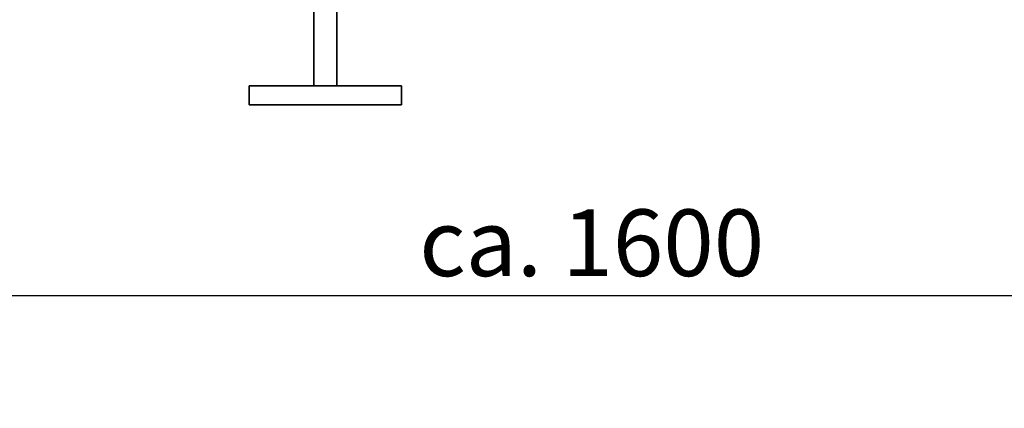
# Paper-space layout 'Blatt1' of a CAD drawing. Units: millimetres. Extents: x 0 to 5940, y 0 to 4200.
# Drawn here: x 1233 to 1750, y 1758 to 1962 of the extents above; entities that cross this region are included whole.
import ezdxf

# ---------------------------------------------------------------- set-up
doc = ezdxf.new("R2010")
doc.units = ezdxf.units.MM
doc.header["$LTSCALE"] = 10
doc.layers.add('1', color=7, linetype='Continuous')
doc.styles.add('SLDTEXTSTYLE0', font='TXT', dxfattribs={"width": 0.605})
doc.dimstyles.new('SLDDIMSTYLE0', dxfattribs={"dimtxt": 35, "dimasz": 25, "dimexe": 0, "dimexo": 0.0625, "dimgap": 8.75, "dimtad": 1, "dimdec": 1, "dimrnd": 1e-09, "dimzin": 4, "dimdsep": 46, "dimtxsty": 'SLDTEXTSTYLE0', "dimsah": 1, "dimcen": 0.09, "dimadec": 0, "dimazin": 1, "dimtfac": 1, "dimtdec": 1, "dimtofl": 0, "dimtmove": 0, "dimatfit": 3, "dimfxl": 1, "dimfrac": 2, "dimtolj": 1, "dimtzin": 12, "dimarcsym": 0})

# ---------------------------------------------------------------- blocks, each defined once
blk = doc.blocks.new('_D')
at = {"layer": '1'}
for p, q in [((758.66, 2965), (758.66, 1807.5)), ((2311.86, 2667.96), (2311.86, 1807.5)), ((758.66, 1817.5), (2311.86, 1817.5))]:
    blk.add_line(p, q, dxfattribs=at)
for points in [[(758.66, 1817.5), (783.66, 1813.5), (783.66, 1821.5)], [(2311.86, 1817.5), (2286.86, 1821.5), (2286.86, 1813.5)]]:
    blk.add_solid(points, dxfattribs=at)
at = {"layer": '1', "insert": (1443.02, 1862.62), "char_height": 35, "attachment_point": 1, "style": 'SLDTEXTSTYLE0'}
blk.add_mtext('ca. 1600', dxfattribs=at)

psp = doc.layouts.new('Blatt1')

# ---------------------------------------------------------------- linework, layer by layer
at = {"color": 7, "linetype": 'Continuous', "lineweight": 35}
for p, q in [((1387.66, 1967.5), (1387.66, 1927.5)), ((1399.66, 1927.5), (1399.66, 1967.5)), ((1353.66, 1927.5), (1353.66, 1917.5)), ((1433.66, 1927.5), (1353.66, 1927.5)), ((1433.66, 1917.5), (1433.66, 1927.5)), ((1433.66, 1917.5), (1353.66, 1917.5))]:
    psp.add_line(p, q, dxfattribs=at)

# ---------------------------------------------------------------- dimensions: what is measured, and where the dimension line sits
at = {"layer": '1'}
dim = psp.add_linear_dim(base=(2311.86, 1817.5), p1=(758.66, 2975), p2=(2311.86, 2677.96), dimstyle='SLDDIMSTYLE0', dxfattribs=at)
dim.commit()
dim.dimension.update_dxf_attribs({"geometry": '_D', "text_midpoint": (1535.26, 1817.5), "dimtype": 160})

doc.saveas('drawing.dxf')
